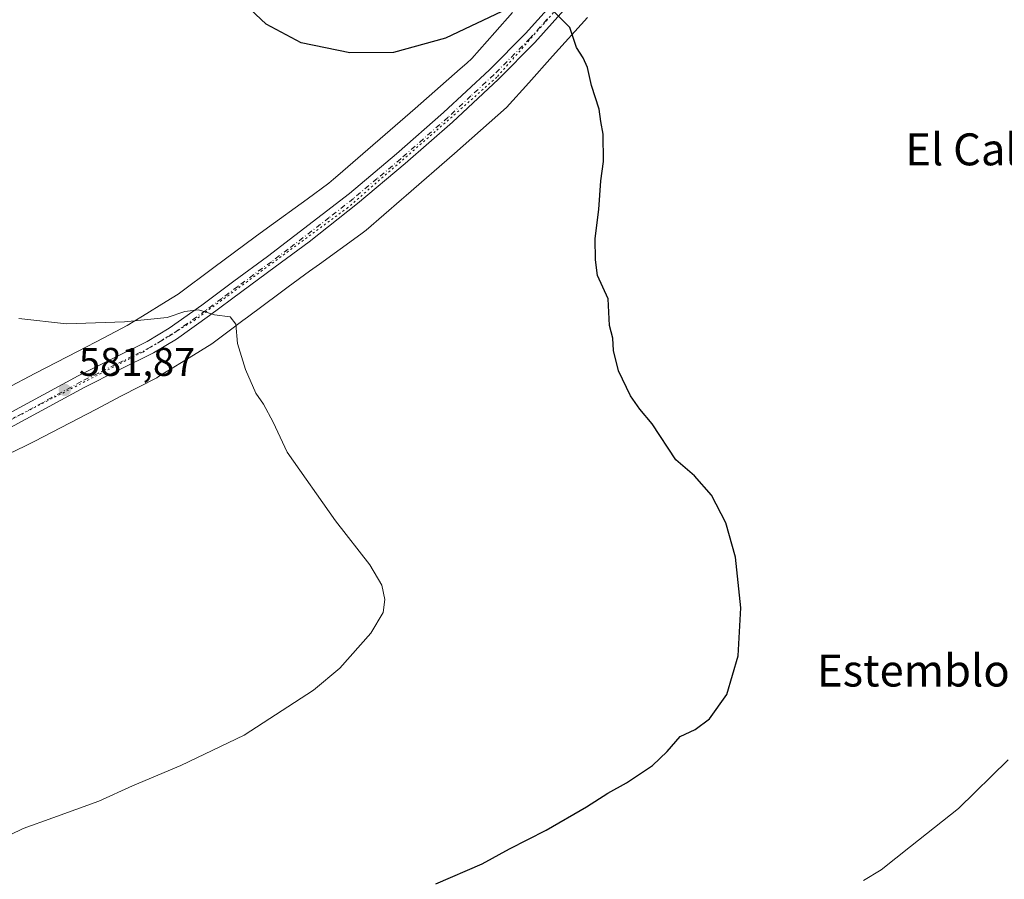
# Model space of a CAD drawing. Units: metres. Extents: x 559753 to 563188, y 4721750 to 4724093.
# Drawn here: x 560623 to 560870, y 4723192 to 4723407 of the extents above; entities that cross this region are included whole.
import ezdxf
from ezdxf.enums import TextEntityAlignment as Align

# ---------------------------------------------------------------- set-up
doc = ezdxf.new("R2010")
doc.units = ezdxf.units.M
doc.header["$MEASUREMENT"] = 0
doc.linetypes.add('DGN Style 4', pattern=[2.6384748266838614, 1.318413404963828, -0.6592067024819142, 0.001648016756204785, -0.6592067024819142])
doc.linetypes.add('DGN Style 5', pattern=[1.1536117293433497, 0.4944050268614355, -0.6592067024819142])
for name, color, linetype, lineweight in [('Camino Cxs', 7, 'Continuous', 0), ('Camino eje', 30, 'DGN Style 4', 13), ('Camping Cxs', 135, 'Continuous', 0), ('Curva de nivel maestra', 30, 'Continuous', 30), ('Curva de nivel normal', 30, 'Continuous', 0), ('Punto de cota en terreno', 7, 'Continuous', 0), ('Rótulo de punto de cota en terreno', 7, 'Continuous', 0), ('Texto cartográfico', 7, 'Continuous', 0), ('Vía pecuaria CxS', 92, 'Continuous', 13), ('Vía pecuaria eje', 92, 'DGN Style 5', 0)]:
    doc.layers.add(name, color=color, linetype=linetype, lineweight=lineweight)
doc.styles.add('Style-Arial', font='txt')

# ---------------------------------------------------------------- blocks, each defined once
blk = doc.blocks.new('5PATER')
at = {"layer": 'Camping Cxs', "linetype": 'Continuous', "lineweight": 0}
h = blk.add_hatch(color=51, dxfattribs=at)
edge = h.paths.add_edge_path()
edge.add_ellipse((0, 0), major_axis=(-0.1095731443231308, -0.1110710700762829), ratio=0.9994222409660322, start_angle=0, end_angle=360)

msp = doc.modelspace()

# ---------------------------------------------------------------- linework, layer by layer
at = {"layer": 'Camino Cxs', "color": 7, "linetype": 'Continuous', "lineweight": 0}
for points in [[(560608.5301000001, 4723301.840100001, 583.3034000000043), (560623.1601, 4723309.780099999, 582.3386000000028), (560637.7901, 4723317.710100001, 581.4801000000007), (560646.4401000004, 4723322.020099999, 581.0004999999946), (560655.1101000002, 4723326.3201, 580.5412999999971), (560660.6201, 4723329.620100001, 580.2416999999987), (560668.7701000003, 4723335.420100001, 579.8055000000022), (560676.8000999996, 4723341.4101, 579.4431999999942), (560685.2001, 4723347.600099999, 579.0972999999941), (560705.7001, 4723363.370100001, 577.9741999999969), (560717.5301000001, 4723373.300100001, 577.2736000000004), (560729.3101000004, 4723383.640100001, 576.5434999999999), (560740.8101000004, 4723394.300100001, 575.8061000000016), (560749.8101000004, 4723403.360099999, 575.3179999999993), (560758.3300999999, 4723412.9001, 574.8028000000049)], [(560608.5301000001, 4723301.840100001, 583.3034000000043), (560623.1601, 4723309.780099999, 582.3386000000028), (560637.7901, 4723317.710100001, 581.4801000000007), (560646.4401000004, 4723322.020099999, 581.0004999999946), (560655.1101000002, 4723326.3201, 580.5412999999971), (560660.6201, 4723329.620100001, 580.2416999999987), (560668.7701000003, 4723335.420100001, 579.8055000000022), (560676.8000999996, 4723341.4101, 579.4431999999942), (560685.2001, 4723347.600099999, 579.0972999999941), (560705.7001, 4723363.370100001, 577.9741999999969), (560717.5301000001, 4723373.300100001, 577.2736000000004), (560729.3101000004, 4723383.640100001, 576.5434999999999), (560740.8101000004, 4723394.300100001, 575.8061000000016), (560749.8101000004, 4723403.360099999, 575.3179999999993), (560758.3300999999, 4723412.9001, 574.8028000000049)], [(560760.8300999999, 4723410.770099999, 574.7920000000013), (560752.1901000004, 4723401.110099999, 575.354600000006), (560743.0900999998, 4723391.950099999, 575.8898000000045), (560731.5100999996, 4723381.200099999, 576.6257999999943), (560719.6700999998, 4723370.8101, 577.357799999998), (560707.7701000003, 4723360.8301, 578.0576000000001), (560695.6101000002, 4723351.2401, 578.7293999999965), (560687.1401000004, 4723344.960100001, 579.2112999999954), (560678.7500999998, 4723338.780099999, 579.6071999999986), (560670.7001, 4723332.770099999, 579.9980999999971), (560662.4101, 4723326.870100001, 580.4275999999954), (560656.6801000005, 4723323.450099999, 580.7277999999933), (560647.9001000002, 4723319.090100001, 581.1848000000027), (560639.3000999996, 4723314.8101, 581.6558999999979), (560624.7200999996, 4723306.9001, 582.5479999999952), (560610.0201000003, 4723298.9301, 583.500199999995)], [(560760.8300999999, 4723410.770099999, 574.7920000000013), (560752.1901000004, 4723401.110099999, 575.354600000006), (560743.0900999998, 4723391.950099999, 575.8898000000045), (560731.5100999996, 4723381.200099999, 576.6257999999943), (560719.6700999998, 4723370.8101, 577.357799999998), (560707.7701000003, 4723360.8301, 578.0576000000001), (560695.6101000002, 4723351.2401, 578.7293999999965), (560687.1401000004, 4723344.960100001, 579.2112999999954), (560678.7500999998, 4723338.780099999, 579.6071999999986), (560670.7001, 4723332.770099999, 579.9980999999971), (560662.4101, 4723326.870100001, 580.4275999999954), (560656.6801000005, 4723323.450099999, 580.7277999999933), (560647.9001000002, 4723319.090100001, 581.1848000000027), (560639.3000999996, 4723314.8101, 581.6558999999979), (560624.7200999996, 4723306.9001, 582.5479999999952), (560610.0201000003, 4723298.9301, 583.500199999995)]]:
    msp.add_polyline3d(points, dxfattribs=at)
at = {"layer": 'Camino eje', "color": 30, "linetype": 'DGN Style 4', "lineweight": 13}
msp.add_polyline3d([(560755.3201000001, 4723407.065099999, 575.062300000005), (560751.0000999998, 4723402.235099999, 575.342499999999), (560741.9501, 4723393.1251, 575.8640000000014), (560736.1601, 4723387.7501, 576.2458999999944), (560730.4101, 4723382.420100001, 576.6062999999995), (560718.6001000004, 4723372.0551, 577.3301000000065), (560712.6851000004, 4723367.090100001, 577.6834999999992), (560706.7351000002, 4723362.100099999, 578.0448000000034), (560700.6551000001, 4723357.3051, 578.4021000000066), (560690.4051000001, 4723349.420100001, 578.9269000000058), (560686.1700999998, 4723346.280099999, 579.1634000000049), (560677.7751000002, 4723340.095100001, 579.5466000000015), (560673.7600999996, 4723337.100099999, 579.7204999999958), (560669.7351000002, 4723334.095100001, 579.9161000000023), (560661.5151000004, 4723328.245100001, 580.354600000006), (560658.7600999996, 4723326.595100001, 580.4903000000049), (560655.8951000003, 4723324.8851, 580.6408999999985), (560651.5050999997, 4723322.7051, 580.9021000000066), (560647.1700999998, 4723320.5551, 581.1009000000049), (560642.8701, 4723318.415100001, 581.334600000002), (560638.5450999998, 4723316.2601, 581.5764000000054), (560631.2301000003, 4723312.295100001, 582.0351999999984), (560616.6250999998, 4723304.370100001, 582.9569000000047)], dxfattribs=at)
at = {"layer": 'Curva de nivel maestra', "color": 30, "linetype": 'Continuous', "lineweight": 30, "elevation": 575, "flags": 128}
for points in [[(560745.4600000001, 4723409.670100001), (560729.79, 4723402.190099999), (560716.79, 4723398.630100001), (560705.79, 4723398.5601), (560693.6500000004, 4723401.040100001), (560684.9000000004, 4723405.6801), (560675.6299999999, 4723414.470100001)], [(560727.3700000001, 4723190.590100001), (560738.9699999997, 4723195.620100001), (560745.8300000001, 4723199.350099999), (560754.9500000002, 4723204.040100001), (560765.1299999999, 4723209.8301), (560770.4600000001, 4723213.290100001), (560775.1299999999, 4723215.890100001), (560781.5800000001, 4723220.200099999), (560785.2699999996, 4723223.6601), (560788.5800000001, 4723227.4901), (560792.2999999998, 4723229.210100001), (560795.8600000005, 4723231.9001), (560800.2300000004, 4723237.960100001), (560803.0700000003, 4723247.620100001), (560803.7699999996, 4723259.640100001), (560802.4400000004, 4723272.3201), (560799.9600000001, 4723280.940099999), (560796.3600000005, 4723287.860099999), (560792.1600000003, 4723292.700099999), (560787.4600000001, 4723296.6801), (560781.5, 4723305.6601), (560778.4100000003, 4723309.360099999), (560776.1399999997, 4723312.7401), (560773.1399999997, 4723318.9301), (560771.8399999999, 4723324.050100001), (560771.6600000003, 4723327.1501), (560770.8700000001, 4723330.290100001), (560770.5199999996, 4723336.960100001), (560767.8499999996, 4723342.800100001), (560767.3300000001, 4723346.7301), (560767.2199999997, 4723352.0601), (560768.1900000004, 4723359.350099999), (560768.6500000004, 4723366.4801), (560769.3700000001, 4723371.380100001), (560769.2400000002, 4723378.1501), (560768.6600000003, 4723381.340100001), (560768.25, 4723384.4101), (560766.3200000003, 4723390.3301), (560765.3399999999, 4723394.870100001), (560764.2699999996, 4723397.270099999), (560762.6200000001, 4723399.880100001), (560760.9500000002, 4723404.870100001), (560756.75, 4723409.030099999)]]:
    msp.add_lwpolyline(points, dxfattribs=at)
at = {"layer": 'Curva de nivel normal', "color": 30, "linetype": 'Continuous', "lineweight": 0, "flags": 128}
for points, elevation in [([(560610.4000000004, 4723197.840100001), (560624.0199999996, 4723204.460100001), (560631.4299999997, 4723207.0701), (560642.9500000002, 4723211.290100001), (560651.3799999999, 4723215.0801), (560663.4699999997, 4723220.1801), (560679.3799999999, 4723227.790100001), (560696.7599999999, 4723239.040100001), (560703.3300000001, 4723244.590100001), (560711.0899999999, 4723253.290100001), (560714.1799999997, 4723258.440099999), (560714.6100000005, 4723261.7401), (560713.8600000005, 4723265.300100001), (560710.8399999999, 4723270.4001), (560702.2599999999, 4723281.420100001), (560690.1200000001, 4723298.610099999), (560686.6200000001, 4723306.120100001), (560684.2400000002, 4723310.600099999), (560682.2599999999, 4723313.360099999), (560679.6600000003, 4723319.280099999), (560677.6699999999, 4723325.8101), (560677.2599999999, 4723330.6601), (560675.8600000005, 4723332.460100001), (560671.9299999997, 4723332.9901), (560667.9299999997, 4723334.200099999), (560664.5099999999, 4723333.770099999), (560660.0700000003, 4723332.340100001), (560649.3600000005, 4723331.190099999), (560634.8899999997, 4723330.720100001), (560622.9199999999, 4723332.0801)], 580), ([(560834.4699999997, 4723191.4001), (560838.9100000003, 4723194.040100001), (560846.2199999997, 4723199.9301), (560858.2400000002, 4723209.4301), (560870.6600000003, 4723221.5801)], 570)]:
    msp.add_lwpolyline(points, dxfattribs=dict(at, elevation=elevation))
at = {"layer": 'Vía pecuaria CxS', "color": 92, "linetype": 'Continuous', "lineweight": 13}
for points in [[(560619.6799999997, 4723314.449999999, 581.7839999999997), (560626.9779000003, 4723318.258099999, 581.3525999999983), (560637.8324999996, 4723323.922, 580.7351999999955), (560644.1864999998, 4723327.237600001, 580.3883999999962), (560650.0552000003, 4723330.299900001, 580.0816999999952), (560653.8689000001, 4723332.645500001, 579.8245000000024), (560659.8634000003, 4723336.3323, 579.5038000000059), (560662.7991000004, 4723338.137900001, 579.3601000000053), (560671.7537000002, 4723344.798599999, 578.922900000005), (560682.1041000001, 4723352.4965, 578.5936999999976), (560685.1881999997, 4723354.732899999, 578.4630000000034), (560695.1283, 4723361.941000001, 578.0323000000062), (560700.5725999996, 4723365.888900001, 577.6935999999987), (560701.7307000002, 4723366.895099999, 577.6018999999942), (560702.7981000004, 4723367.8225, 577.5307999999932), (560722.1495000003, 4723384.6361, 576.4152999999933), (560733.4205, 4723394.502900001, 575.7146999999968), (560735.0916999998, 4723395.9659, 575.6318000000028), (560736.3970999997, 4723397.108700001, 575.577900000004), (560742.1679999996, 4723403.644300001, 575.2816000000021), (560746.5389999999, 4723408.613, 575.0209000000032)], [(560619.6799999997, 4723314.449999999, 581.7839999999997), (560626.9779000003, 4723318.258099999, 581.3525999999983), (560637.8324999996, 4723323.922, 580.7351999999955), (560644.1864999998, 4723327.237600001, 580.3883999999962), (560650.0552000003, 4723330.299900001, 580.0816999999952), (560653.8689000001, 4723332.645500001, 579.8245000000024), (560659.8634000003, 4723336.3323, 579.5038000000059), (560662.7991000004, 4723338.137900001, 579.3601000000053), (560671.7537000002, 4723344.798599999, 578.922900000005), (560682.1041000001, 4723352.4965, 578.5936999999976), (560685.1881999997, 4723354.732899999, 578.4630000000034), (560695.1283, 4723361.941000001, 578.0323000000062), (560700.5725999996, 4723365.888900001, 577.6935999999987), (560701.7307000002, 4723366.895099999, 577.6018999999942), (560702.7981000004, 4723367.8225, 577.5307999999932), (560722.1495000003, 4723384.6361, 576.4152999999933), (560733.4205, 4723394.502900001, 575.7146999999968), (560735.0916999998, 4723395.9659, 575.6318000000028), (560736.3970999997, 4723397.108700001, 575.577900000004), (560742.1679999996, 4723403.644300001, 575.2816000000021), (560746.5389999999, 4723408.613, 575.0209000000032)], [(560765.3121999997, 4723407.387, 574.7069999999949), (560756.5980000002, 4723397.697799999, 575.2859000000026), (560750.6129999999, 4723391.043199999, 575.6359999999986), (560745.0700000003, 4723384.880000001, 575.968599999993), (560732.0367999999, 4723373.355799999, 576.7736000000004), (560719.9406000003, 4723362.845899999, 577.5430999999953), (560718.7950999998, 4723361.8507, 577.6082000000024), (560709.9099000003, 4723354.130700001, 578.0561000000016), (560708.6118000001, 4723353.190300001, 578.1223000000027), (560698.2105999999, 4723345.6555, 578.7130999999936), (560695.7375999996, 4723343.864, 578.8761999999988), (560690.3899999997, 4723339.99, 579.1950999999972), (560688.0705000004, 4723338.261700001, 579.3171000000002), (560680.2013999998, 4723332.398399999, 579.6956999999966), (560679.0619000001, 4723331.5494, 579.7609999999986), (560675.9682999998, 4723329.2443, 579.9348000000027), (560671.2259999998, 4723325.7108, 580.2170999999944), (560665.6072000006, 4723322.255000001, 580.5013000000035), (560657.9189999999, 4723317.526500001, 580.9098999999987), (560657.4579999996, 4723317.243000001, 580.9348999999929), (560648.6843999998, 4723312.673699999, 581.4441999999982), (560642.2034999998, 4723309.298400001, 581.8040999999939), (560626.9800000004, 4723301.369999999, 582.6726000000053), (560624.5881000003, 4723300.205399999, 582.8463000000047), (560620.2873000001, 4723298.111199999, 583.1520000000019)], [(560765.3121999997, 4723407.387, 574.7069999999949), (560756.5980000002, 4723397.697799999, 575.2859000000026), (560750.6129999999, 4723391.043199999, 575.6359999999986), (560745.0700000003, 4723384.880000001, 575.968599999993), (560732.0367999999, 4723373.355799999, 576.7736000000004), (560719.9406000003, 4723362.845899999, 577.5430999999953), (560718.7950999998, 4723361.8507, 577.6082000000024), (560709.9099000003, 4723354.130700001, 578.0561000000016), (560708.6118000001, 4723353.190300001, 578.1223000000027), (560698.2105999999, 4723345.6555, 578.7130999999936), (560695.7375999996, 4723343.864, 578.8761999999988), (560690.3899999997, 4723339.99, 579.1950999999972), (560688.0705000004, 4723338.261700001, 579.3171000000002), (560680.2013999998, 4723332.398399999, 579.6956999999966), (560679.0619000001, 4723331.5494, 579.7609999999986), (560675.9682999998, 4723329.2443, 579.9348000000027), (560671.2259999998, 4723325.7108, 580.2170999999944), (560665.6072000006, 4723322.255000001, 580.5013000000035), (560657.9189999999, 4723317.526500001, 580.9098999999987), (560657.4579999996, 4723317.243000001, 580.9348999999929), (560648.6843999998, 4723312.673699999, 581.4441999999982), (560642.2034999998, 4723309.298400001, 581.8040999999939), (560626.9800000004, 4723301.369999999, 582.6726000000053), (560624.5881000003, 4723300.205399999, 582.8463000000047), (560620.2873000001, 4723298.111199999, 583.1520000000019)]]:
    msp.add_polyline3d(points, dxfattribs=at)
at = {"layer": 'Vía pecuaria eje', "color": 92, "linetype": 'DGN Style 5', "lineweight": 0}
msp.add_polyline3d([(560869.9230000004, 4723596.3555, 566.5467000000062), (560861.5458000004, 4723567.145199999, 567.8907000000036), (560856.8831000002, 4723554.9506, 568.3053000000073), (560849.3512000004, 4723542.755999999, 568.8714999999938), (560834.2873000001, 4723524.822799999, 570.1759000000021), (560815.2779999999, 4723503.8409, 571.5516999999963), (560802.7248000001, 4723488.059599999, 572.1996000000072), (560795.9101, 4723477.479, 572.6444000000047), (560793.3936999999, 4723471.149800001, 572.8070000000008), (560789.8128000004, 4723462.594500001, 573.0166999999929), (560775.4661999998, 4723433.183900001, 573.9097000000038), (560765.9616, 4723419.0167, 574.4337999999989), (560742.6484000003, 4723392.475500001, 575.886599999998), (560727.2258000001, 4723378.846200001, 576.8359999999957), (560705.3472999996, 4723359.836999999, 578.1542000000045), (560667.1458999999, 4723331.771600001, 580.1435000000056), (560653.8788999999, 4723323.6119, 580.777700000006), (560613.8877999998, 4723303.168, 583.1181999999973), (560552.2106999997, 4723273.351500001, 586.6790000000037), (560537.6304000001, 4723266.8606, 588.130799999999)], dxfattribs=at)

# ---------------------------------------------------------------- block references
at = {"layer": 'Punto de cota en terreno', "color": 7, "linetype": 'Continuous', "lineweight": 0, "xscale": 10, "yscale": 10, "zscale": 10}
msp.add_blockref('5PATER', (560634.4400000004, 4723314.180000001, 581.8699999999953), dxfattribs=at)

# ---------------------------------------------------------------- texts
at = {"layer": 'Rótulo de punto de cota en terreno', "color": 7, "linetype": 'Continuous', "lineweight": 0, "style": 'Style-Arial'}
msp.add_text('581,87', height=7.000000000000002, dxfattribs=at).set_placement((560637.9677999998, 4723317.707800001))
at = {"layer": 'Texto cartográfico', "color": 7, "linetype": 'Continuous', "lineweight": 0, "style": 'Style-Arial'}
for s, p in [('El Calvario', (560871.8464939022, 4723374.39015)), ('Estemblo', (560846.9502329271, 4723243.960150001))]:
    msp.add_text(s, height=8, dxfattribs=at).set_placement(p, align=Align.MIDDLE_CENTER)

doc.saveas('drawing.dxf')
